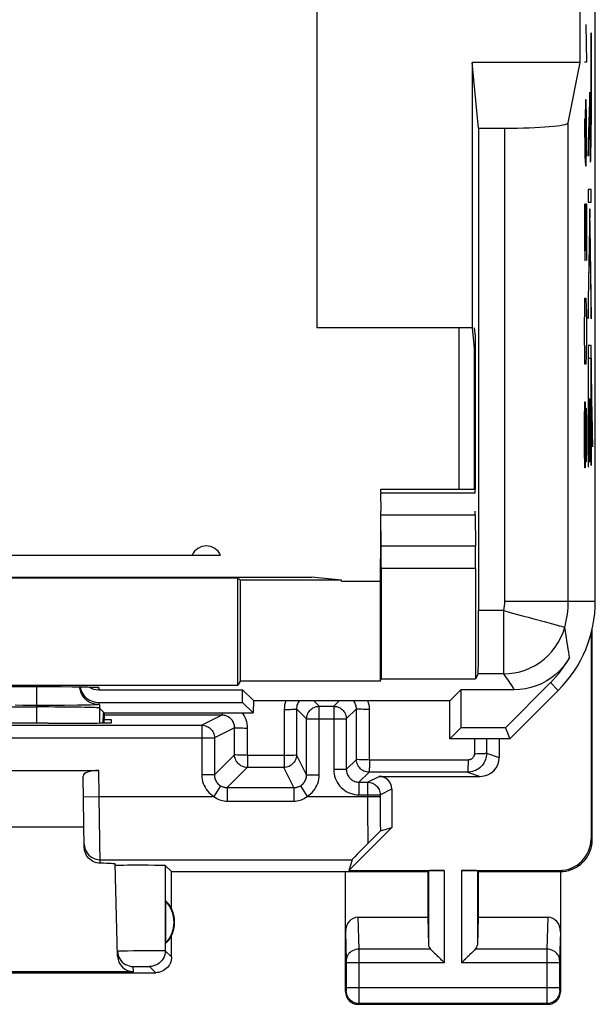
# Model space of a CAD drawing. Units: millimetres. Extents: x 118.4 to 163.2, y 81.6 to 130.6.
# Drawn here: x 154.1 to 163.2, y 81.6 to 97.2 of the extents above; entities that cross this region are included whole.
import ezdxf

# ---------------------------------------------------------------- set-up
doc = ezdxf.new("R2010")
doc.units = ezdxf.units.MM
doc.header["$LTSCALE"] = 16.335
doc.layers.get('0').update_dxf_attribs({"linetype": 'CONTINUOUS'})
for name, color, linetype in [('ASSI', 7, 'CONTINUOUS'), ('CURVE', 7, 'CONTINUOUS'), ('DRAFT', 7, 'CONTINUOUS'), ('RACCORDO', 7, 'CONTINUOUS')]:
    doc.layers.add(name, color=color, linetype=linetype)

msp = doc.modelspace()

# ---------------------------------------------------------------- linework, layer by layer
at = {"color": 7, "linetype": 'CONTINUOUS'}
for p, q in [((163.196, 88.012), (163.196, 124.256)), ((158.796, 103.134), (158.796, 92.334)), ((162.959, 96.534), (162.959, 100.534)), ((162.959, 96.534), (161.248, 96.534)), ((161.351, 95.493), (161.248, 96.534)), ((161.248, 96.534), (161.248, 92.334)), ((162.768, 95.579), (162.959, 96.534)), ((161.351, 95.493), (161.768, 95.493)), ((161.351, 95.493), (161.351, 87.862)), ((161.248, 92.334), (158.796, 92.334)), ((161.046, 89.784), (161.046, 92.334)), ((161.248, 92.334), (161.296, 91.848)), ((161.296, 91.848), (161.296, 89.784)), ((159.812, 88.88), (159.808, 89.375)), ((161.298, 89.375), (161.302, 88.88)), ((159.8, 88.727), (159.8, 88.329)), ((159.813, 88.527), (159.813, 86.783)), ((161.303, 88.527), (161.303, 86.783)), ((124.046, 88.378), (157.546, 88.378)), ((147.546, 88.391), (158.708, 88.391)), ((157.546, 88.378), (157.58, 88.344)), ((157.546, 86.68), (157.546, 88.378)), ((159.181, 88.344), (157.58, 88.344)), ((157.58, 88.344), (157.58, 86.748)), ((159.181, 88.344), (158.708, 88.391)), ((159.181, 88.326), (159.181, 88.344)), ((159.181, 88.326), (159.796, 88.326)), ((159.796, 88.326), (159.8, 88.329)), ((159.796, 88.326), (159.796, 86.748)), ((159.796, 86.748), (159.813, 86.783)), ((159.813, 86.783), (161.303, 86.783)), ((161.343, 86.862), (161.303, 86.783)), ((124.046, 86.68), (157.546, 86.68)), ((147.341, 86.659), (154.546, 86.659)), ((154.546, 86.659), (154.749, 86.659)), ((154.749, 86.659), (154.928, 86.657)), ((154.928, 86.657), (155.043, 86.656)), ((155.043, 86.656), (155.124, 86.655)), ((155.124, 86.655), (155.179, 86.654)), ((155.179, 86.654), (155.215, 86.653)), ((155.215, 86.653), (155.245, 86.652)), ((155.245, 86.652), (155.262, 86.651)), ((155.262, 86.651), (155.277, 86.651)), ((155.346, 86.609), (157.621, 86.609)), ((157.58, 86.748), (157.546, 86.68)), ((159.796, 86.748), (157.58, 86.748)), ((157.791, 86.439), (157.621, 86.609)), ((157.621, 86.409), (157.621, 86.609)), ((160.901, 86.439), (161.071, 86.609)), ((161.916, 86.609), (161.071, 86.609)), ((161.071, 86.609), (161.071, 86.009)), ((162.487, 86.722), (161.774, 86.009)), ((161.846, 85.834), (162.61, 86.598)), ((151.249, 86.337), (154.36, 86.337)), ((155.346, 86.409), (157.621, 86.409)), ((155.434, 86.246), (155.36, 86.32)), ((157.787, 86.243), (157.621, 86.409)), ((157.791, 86.439), (157.787, 86.243)), ((157.791, 86.439), (160.901, 86.439)), ((160.896, 85.834), (160.896, 86.439)), ((155.431, 86.085), (155.434, 86.151)), ((155.434, 86.246), (157.296, 86.246)), ((155.434, 86.246), (155.434, 86.151)), ((157.296, 86.243), (157.296, 86.246)), ((157.296, 86.243), (157.787, 86.243)), ((160.896, 85.834), (161.071, 86.009)), ((161.774, 86.009), (161.071, 86.009)), ((161.774, 86.009), (161.846, 85.834)), ((161.846, 85.834), (160.896, 85.834))]:
    msp.add_line(p, q, dxfattribs=at)
at = {"color": 253, "linetype": 'CONTINUOUS'}
for p, q in [((161.768, 88.012), (161.768, 95.493)), ((162.768, 88.012), (162.768, 95.579)), ((159.808, 89.375), (161.298, 89.375)), ((161.302, 88.88), (159.812, 88.88)), ((161.303, 88.527), (159.813, 88.527)), ((161.768, 88.012), (163.196, 88.012)), ((161.748, 87.862), (161.351, 87.862)), ((161.748, 86.862), (161.748, 87.862)), ((161.748, 86.862), (161.343, 86.862)), ((154.36, 86.659), (154.36, 86.081)), ((154.546, 86.659), (154.546, 86.659)), ((154.736, 86.659), (154.749, 86.659)), ((154.773, 86.659), (154.776, 86.659)), ((155.118, 86.655), (155.124, 86.655)), ((155.139, 86.655), (155.149, 86.654)), ((155.178, 86.654), (155.179, 86.654)), ((155.192, 86.653), (155.205, 86.653)), ((155.262, 86.651), (155.271, 86.651)), ((155.346, 86.645), (155.346, 86.609)), ((162.487, 86.722), (162.61, 86.598)), ((154.147, 86.363), (154.024, 86.365)), ((154.358, 86.362), (154.147, 86.363)), ((154.584, 86.362), (154.358, 86.362)), ((154.807, 86.362), (154.584, 86.362)), ((155.009, 86.364), (154.807, 86.362)), ((155.123, 86.366), (155.009, 86.364)), ((155.217, 86.368), (155.123, 86.366)), ((155.346, 86.409), (155.346, 86.375)), ((155.36, 86.375), (155.36, 86.084))]:
    msp.add_line(p, q, dxfattribs=at)
for points in [[(161.748, 87.862), (161.848, 87.833), (161.946, 87.806), (162.043, 87.781), (162.136, 87.756), (162.225, 87.731), (162.388, 87.688)], [(162.388, 87.688), (162.459, 87.668), (162.578, 87.636)], [(161.748, 86.862), (161.835, 86.866), (161.92, 86.877), (162.003, 86.895), (162.085, 86.921), (162.166, 86.954), (162.244, 86.993), (162.317, 87.04), (162.387, 87.093), (162.452, 87.152), (162.511, 87.216), (162.564, 87.284), (162.611, 87.358), (162.652, 87.435), (162.686, 87.516), (162.713, 87.599)], [(162.578, 87.636), (162.624, 87.622), (162.661, 87.613), (162.689, 87.606), (162.706, 87.602), (162.713, 87.599)], [(162.753, 87.351), (162.736, 87.467), (162.725, 87.531), (162.713, 87.599)], [(162.788, 87.119), (162.781, 87.16), (162.775, 87.204), (162.768, 87.251), (162.761, 87.299), (162.753, 87.351)], [(161.916, 86.609), (161.901, 86.634), (161.885, 86.66), (161.869, 86.687), (161.851, 86.714), (161.833, 86.742), (161.814, 86.771), (161.793, 86.8), (161.771, 86.831), (161.748, 86.862)], [(155.277, 86.651), (155.289, 86.65), (155.303, 86.65), (155.316, 86.649), (155.326, 86.648), (155.333, 86.648), (155.339, 86.647), (155.343, 86.646), (155.346, 86.646), (155.346, 86.645)], [(155.346, 86.645), (155.307, 86.648), (155.298, 86.65)], [(155.346, 86.375), (155.342, 86.374), (155.331, 86.373), (155.313, 86.371), (155.288, 86.37), (155.256, 86.369), (155.217, 86.368)]]:
    msp.add_lwpolyline(points, dxfattribs=at)
at = {"color": 7, "linetype": 'CONTINUOUS'}
for points in [[(162.787, 87.118), (162.74, 87.042), (162.687, 86.972), (162.629, 86.907), (162.564, 86.847), (162.494, 86.793), (162.421, 86.745), (162.343, 86.704), (162.261, 86.67), (162.178, 86.643), (162.092, 86.624), (162.005, 86.613), (161.916, 86.609)], [(155.346, 86.375), (155.307, 86.378), (155.268, 86.386), (155.231, 86.398), (155.196, 86.416), (155.163, 86.437), (155.134, 86.463), (155.108, 86.493), (155.086, 86.525), (155.069, 86.561), (155.056, 86.598), (155.049, 86.636), (155.047, 86.656)], [(155.277, 86.651), (155.288, 86.65), (155.293, 86.65), (155.297, 86.65), (155.3, 86.649)]]:
    msp.add_lwpolyline(points, dxfattribs=at)
at = {"color": 253, "linetype": 'CONTINUOUS'}
for radius in [0.572, 1.572]:
    msp.add_arc((161.196, 88.012), radius, 344.7376, 360, dxfattribs=at)
at = {"color": 7, "linetype": 'CONTINUOUS'}
for radius, end in [(2, 360), (1.825, 330.6555)]:
    msp.add_arc((161.196, 88.012), radius, 315, end, dxfattribs=at)
for centre, major_axis, ratio, start_param, end_param in [((161.768, 95.58), (1, 0), 0.087489, -1.570796, -0.017453), ((159.807, 89.234), (0, 0.2), 0.008727, -0.785398, 0), ((161.297, 89.234), (0, 0.2), 0.008727, -0.785398, 0), ((159.805, 88.727), (0, 0.5), 0.008727, 7.068583, 7.853982), ((159.809, 88.527), (0, 0.5), 0.008727, -1.570796, -0.785398), ((161.299, 88.527), (0, 0.5), 0.008727, -1.570796, -0.785398), ((161.343, 87.862), (0, 1), 0.008727, -3.124139, -1.570796), ((155.346, 86.709), (0, 0.3), 0.999848, -4.535933, -3.141593), ((155.346, 86.909), (0, 0.3), 0.999848, -3.695084, -3.141593), ((154.36, 86.32), (1, 0), 0.017455, 0.017453, 1.570796)]:
    msp.add_ellipse(centre, major_axis=major_axis, ratio=ratio, start_param=start_param, end_param=end_param, dxfattribs=at)
at = {"layer": 'ASSI', "color": 253, "linetype": 'CONTINUOUS'}
for p, q in [((161.279, 92.017), (161.281, 89.784)), ((158.278, 86.299), (158.278, 85.572)), ((158.632, 86.148), (158.472, 86.308)), ((158.472, 86.308), (158.472, 85.581)), ((158.832, 86.348), (158.741, 86.439)), ((158.832, 85.263), (158.832, 86.348)), ((159.06, 86.348), (159.151, 86.439)), ((159.06, 86.348), (159.06, 85.348)), ((159.26, 86.148), (159.419, 86.307)), ((159.419, 85.507), (159.419, 86.307)), ((159.625, 85.498), (159.626, 86.299)), ((157.294, 86.208), (155.434, 86.208)), ((157.294, 86.208), (156.975, 86.048)), ((157.295, 86.21), (157.294, 86.208)), ((158.632, 86.148), (159.26, 86.148)), ((156.975, 86.048), (156.975, 85.263)), ((157.494, 86.008), (157.175, 85.848)), ((157.493, 85.581), (157.494, 86.008)), ((157.699, 85.572), (157.699, 85.999)), ((146.917, 85.848), (157.175, 85.848)), ((157.175, 85.848), (157.175, 85.263)), ((161.284, 85.834), (161.284, 85.598)), ((161.477, 85.834), (161.478, 85.607)), ((157.175, 85.263), (157.493, 85.581)), ((158.278, 85.572), (157.699, 85.572)), ((158.632, 85.263), (158.472, 85.581)), ((159.419, 85.507), (159.26, 85.348)), ((161.478, 85.607), (161.678, 85.54)), ((157.375, 85.063), (157.693, 85.381)), ((158.272, 85.381), (157.693, 85.381)), ((158.432, 85.063), (158.272, 85.381)), ((161.184, 85.498), (159.625, 85.498)), ((155.353, 84.921), (155.346, 85.334)), ((157.175, 85.263), (156.975, 85.263)), ((158.632, 85.263), (158.832, 85.263)), ((159.26, 85.348), (159.06, 85.348)), ((159.619, 85.307), (159.46, 85.148)), ((159.595, 85.148), (159.779, 85.24)), ((161.178, 85.307), (159.619, 85.307)), ((161.178, 85.307), (161.378, 85.24)), ((157.271, 85.092), (157.167, 84.921)), ((157.375, 85.063), (158.432, 85.063)), ((157.375, 85.063), (157.375, 84.848)), ((158.432, 85.063), (158.432, 84.848)), ((158.535, 85.092), (158.639, 84.921)), ((159.46, 85.148), (159.46, 84.948)), ((159.595, 85.148), (159.595, 84.921)), ((159.795, 84.948), (159.979, 85.04)), ((155.103, 84.917), (155.353, 84.921)), ((155.353, 84.921), (157.167, 84.921)), ((155.367, 83.865), (155.353, 84.921)), ((158.639, 84.921), (159.795, 84.921)), ((159.46, 84.948), (159.795, 84.948)), ((159.595, 84.921), (159.596, 84.576)), ((159.795, 84.948), (159.795, 84.87)), ((157.375, 84.848), (158.432, 84.848)), ((159.795, 84.87), (159.796, 84.674)), ((159.596, 84.576), (159.598, 84.331)), ((159.796, 84.674), (159.797, 84.494)), ((159.797, 84.494), (159.799, 84.376)), ((159.598, 84.331), (159.6, 84.178)), ((163.129, 84.251), (163.146, 84.234)), ((155.366, 83.921), (159.351, 83.921)), ((156.398, 83.832), (156.398, 82.482)), ((160.559, 83.747), (160.559, 82.576)), ((160.809, 83.751), (160.809, 82.29)), ((161.083, 83.751), (161.083, 82.29)), ((161.333, 83.747), (161.333, 82.576)), ((162.629, 83.751), (162.646, 83.734)), ((159.444, 83.011), (159.46, 82.506)), ((162.448, 83.011), (162.432, 82.506)), ((159.246, 82.782), (159.26, 82.331)), ((162.646, 82.782), (162.632, 82.331)), ((155.701, 82.479), (155.745, 82.48)), ((155.745, 82.48), (155.799, 82.481)), ((155.799, 82.481), (155.894, 82.483)), ((155.894, 82.483), (156.034, 82.485)), ((156.034, 82.485), (156.14, 82.485)), ((156.14, 82.485), (156.235, 82.485)), ((156.235, 82.485), (156.29, 82.485)), ((156.398, 82.482), (156.496, 82.384)), ((160.593, 82.506), (159.46, 82.506)), ((159.46, 82.506), (159.46, 82.383)), ((162.432, 82.506), (161.299, 82.506)), ((162.432, 82.506), (162.432, 82.415)), ((162.432, 82.415), (162.432, 81.752)), ((159.26, 82.331), (159.26, 82.327)), ((159.26, 82.327), (159.26, 82.321)), ((159.26, 82.321), (159.26, 82.313)), ((159.26, 82.313), (159.26, 82.301)), ((159.26, 82.301), (159.26, 81.895)), ((160.809, 82.29), (159.26, 82.29)), ((159.46, 82.383), (159.46, 82.29)), ((159.46, 82.29), (159.46, 81.705)), ((162.632, 82.29), (161.083, 82.29)), ((162.632, 82.331), (162.632, 82.325)), ((162.632, 82.325), (162.632, 82.318)), ((162.632, 82.318), (162.632, 82.307)), ((162.632, 82.307), (162.632, 82.294)), ((162.632, 82.294), (162.632, 81.887)), ((155.894, 82.15), (155.892, 82.232)), ((155.912, 82.233), (155.927, 82.234)), ((155.927, 82.234), (155.945, 82.234)), ((155.945, 82.234), (155.977, 82.234)), ((155.977, 82.234), (156.012, 82.234)), ((156.012, 82.234), (156.049, 82.234)), ((156.049, 82.234), (156.082, 82.234)), ((156.082, 82.234), (156.102, 82.234)), ((156.148, 82.232), (156.246, 82.134)), ((159.259, 81.847), (159.246, 81.834)), ((162.632, 81.897), (159.26, 81.897)), ((159.26, 81.895), (159.26, 81.882)), ((159.26, 81.882), (159.26, 81.872)), ((159.26, 81.872), (159.26, 81.865)), ((159.26, 81.865), (159.26, 81.859)), ((162.632, 81.887), (162.632, 81.872)), ((162.632, 81.872), (162.632, 81.864)), ((162.632, 81.864), (162.632, 81.857)), ((162.633, 81.847), (162.646, 81.834)), ((159.459, 81.647), (159.446, 81.634)), ((159.46, 81.705), (159.459, 81.666)), ((162.433, 81.647), (159.459, 81.647)), ((162.432, 81.752), (162.432, 81.67)), ((162.432, 81.67), (162.433, 81.653)), ((162.433, 81.647), (162.446, 81.634))]:
    msp.add_line(p, q, dxfattribs=at)
at = {"layer": 'ASSI', "color": 7, "linetype": 'CONTINUOUS'}
for p, q in [((163.146, 84.234), (163.146, 87.573)), ((163.129, 87.498), (163.129, 84.251)), ((158.832, 86.348), (159.06, 86.348)), ((155.546, 86.134), (155.434, 86.134)), ((155.547, 86.089), (155.546, 86.134)), ((158.632, 85.263), (158.632, 86.148)), ((159.26, 86.148), (159.26, 85.348)), ((147.117, 86.048), (156.975, 86.048)), ((154.548, 86.081), (154.487, 86.081)), ((161.678, 85.834), (161.678, 85.54)), ((148.746, 85.334), (155.346, 85.334)), ((155.117, 84.114), (155.098, 85.243)), ((159.779, 85.24), (161.378, 85.24)), ((159.46, 85.148), (159.595, 85.148)), ((159.979, 85.04), (159.979, 84.429)), ((155.112, 84.434), (148.98, 84.434)), ((159.301, 83.751), (159.979, 84.429)), ((159.799, 84.376), (159.979, 84.429)), ((159.719, 84.298), (159.64, 84.219)), ((159.762, 84.341), (159.719, 84.298)), ((159.64, 84.219), (159.521, 84.098)), ((159.432, 84.007), (159.392, 83.965)), ((159.521, 84.098), (159.432, 84.007)), ((155.644, 82.394), (155.606, 83.854)), ((155.689, 83.836), (155.74, 83.837)), ((155.74, 83.837), (155.801, 83.838)), ((155.801, 83.838), (155.906, 83.839)), ((155.906, 83.839), (156.017, 83.839)), ((156.017, 83.839), (156.128, 83.838)), ((156.128, 83.838), (156.229, 83.837)), ((156.229, 83.837), (156.286, 83.837)), ((156.496, 83.734), (156.398, 83.832)), ((159.351, 83.921), (159.301, 83.751)), ((156.496, 83.734), (160.546, 83.734)), ((156.496, 83.152), (156.496, 83.734)), ((159.246, 81.834), (159.246, 83.734)), ((159.301, 83.751), (160.809, 83.751)), ((160.546, 83.734), (160.559, 83.747)), ((160.546, 83.734), (160.546, 83.011)), ((161.083, 83.751), (162.629, 83.751)), ((161.346, 83.734), (161.333, 83.747)), ((161.346, 83.734), (162.646, 83.734)), ((161.346, 83.734), (161.346, 83.011)), ((162.646, 83.734), (162.646, 81.834)), ((156.4, 83.273), (156.4, 82.595)), ((159.444, 83.011), (160.546, 83.011)), ((160.546, 83.011), (160.559, 82.576)), ((161.346, 83.011), (161.333, 82.576)), ((161.346, 83.011), (162.448, 83.011)), ((156.496, 82.384), (156.496, 82.716)), ((160.673, 82.426), (160.789, 82.31)), ((160.691, 82.408), (160.71, 82.389)), ((161.219, 82.426), (161.103, 82.31)), ((161.201, 82.408), (161.182, 82.389)), ((160.749, 82.349), (160.769, 82.33)), ((160.789, 82.31), (160.809, 82.29)), ((161.103, 82.31), (161.083, 82.29)), ((161.143, 82.349), (161.123, 82.33)), ((153.096, 82.134), (156.246, 82.134)), ((155.894, 82.15), (153.112, 82.15)), ((159.446, 81.634), (162.446, 81.634))]:
    msp.add_line(p, q, dxfattribs=at)
at = {"layer": 'ASSI', "color": 253, "linetype": 'CONTINUOUS'}
for points in [[(158.303, 86.439), (158.302, 86.436), (158.292, 86.403), (158.284, 86.369), (158.28, 86.335), (158.278, 86.299)], [(158.278, 86.299), (158.303, 86.299), (158.328, 86.299), (158.352, 86.3), (158.375, 86.3), (158.396, 86.301), (158.415, 86.302), (158.432, 86.303), (158.446, 86.304), (158.457, 86.305), (158.465, 86.306), (158.47, 86.307), (158.472, 86.308)], [(158.521, 86.439), (158.519, 86.437), (158.508, 86.423), (158.499, 86.408), (158.491, 86.393), (158.484, 86.377), (158.479, 86.36), (158.475, 86.343), (158.473, 86.325), (158.472, 86.308)], [(158.632, 86.148), (158.633, 86.169), (158.636, 86.19), (158.641, 86.21), (158.649, 86.23), (158.658, 86.248), (158.67, 86.266), (158.683, 86.282), (158.698, 86.297), (158.714, 86.31), (158.732, 86.322), (158.75, 86.331), (158.77, 86.339), (158.79, 86.344), (158.811, 86.347), (158.832, 86.348)], [(159.06, 86.348), (159.081, 86.347), (159.102, 86.344), (159.122, 86.339), (159.142, 86.331), (159.16, 86.322), (159.178, 86.31), (159.194, 86.297), (159.209, 86.282), (159.222, 86.266), (159.234, 86.248), (159.243, 86.23), (159.251, 86.21), (159.256, 86.19), (159.259, 86.169), (159.26, 86.148)], [(159.419, 86.307), (159.419, 86.325), (159.416, 86.342), (159.413, 86.359), (159.407, 86.376), (159.401, 86.392), (159.393, 86.408), (159.383, 86.422), (159.373, 86.436), (159.37, 86.439)], [(159.626, 86.299), (159.599, 86.299), (159.573, 86.299), (159.548, 86.3), (159.524, 86.3), (159.501, 86.301), (159.481, 86.301), (159.463, 86.302), (159.448, 86.303), (159.436, 86.304), (159.427, 86.305), (159.421, 86.306), (159.419, 86.307)], [(159.626, 86.299), (159.624, 86.334), (159.619, 86.369), (159.612, 86.403), (159.601, 86.436), (159.6, 86.439)], [(157.494, 86.008), (157.493, 86.025), (157.491, 86.043), (157.487, 86.06), (157.482, 86.077), (157.475, 86.093), (157.467, 86.108), (157.458, 86.123), (157.447, 86.137), (157.435, 86.15), (157.422, 86.161), (157.409, 86.172), (157.394, 86.181), (157.379, 86.189), (157.362, 86.196), (157.346, 86.201), (157.329, 86.205), (157.312, 86.207), (157.294, 86.208)], [(157.297, 86.243), (157.297, 86.234), (157.296, 86.223), (157.296, 86.215), (157.295, 86.21)], [(157.699, 85.999), (157.698, 86.034), (157.693, 86.069), (157.686, 86.103), (157.675, 86.136), (157.662, 86.169), (157.646, 86.2), (157.627, 86.229), (157.616, 86.243)], [(156.975, 86.048), (156.996, 86.047), (157.016, 86.044), (157.037, 86.039), (157.056, 86.031), (157.075, 86.022), (157.092, 86.01), (157.109, 85.997), (157.123, 85.982), (157.137, 85.966), (157.148, 85.948), (157.158, 85.93), (157.165, 85.91), (157.17, 85.89), (157.174, 85.869), (157.175, 85.848)], [(157.699, 85.999), (157.673, 85.999), (157.647, 85.999), (157.622, 86), (157.598, 86), (157.576, 86.001), (157.555, 86.002), (157.538, 86.002), (157.523, 86.003), (157.51, 86.004), (157.502, 86.006), (157.496, 86.007), (157.494, 86.008)], [(157.693, 85.381), (157.672, 85.382), (157.652, 85.386), (157.632, 85.391), (157.612, 85.399), (157.593, 85.408), (157.576, 85.42), (157.56, 85.433), (157.545, 85.448), (157.532, 85.464), (157.52, 85.481), (157.511, 85.5), (157.503, 85.52), (157.498, 85.54), (157.494, 85.56), (157.493, 85.581)], [(157.51, 85.578), (157.501, 85.578), (157.496, 85.58), (157.493, 85.581)], [(157.699, 85.572), (157.673, 85.573), (157.647, 85.573), (157.621, 85.573), (157.597, 85.573), (157.575, 85.574), (157.555, 85.575), (157.537, 85.576), (157.51, 85.578)], [(157.699, 85.572), (157.699, 85.547), (157.699, 85.523), (157.698, 85.499), (157.698, 85.477), (157.698, 85.457), (157.697, 85.438), (157.696, 85.421), (157.696, 85.408), (157.695, 85.397), (157.694, 85.389), (157.694, 85.383), (157.693, 85.381)], [(158.472, 85.581), (158.471, 85.56), (158.468, 85.54), (158.463, 85.519), (158.455, 85.5), (158.446, 85.481), (158.434, 85.464), (158.421, 85.447), (158.406, 85.432), (158.39, 85.419), (158.372, 85.408), (158.354, 85.398), (158.334, 85.391), (158.314, 85.385), (158.293, 85.382), (158.272, 85.381)], [(158.278, 85.572), (158.277, 85.547), (158.277, 85.523), (158.278, 85.499), (158.277, 85.477), (158.277, 85.456), (158.276, 85.438), (158.276, 85.421), (158.275, 85.407), (158.275, 85.396), (158.274, 85.388), (158.274, 85.383), (158.272, 85.381)], [(158.278, 85.572), (158.303, 85.573), (158.328, 85.573), (158.352, 85.573), (158.375, 85.573), (158.396, 85.574), (158.415, 85.575), (158.432, 85.575), (158.457, 85.578)], [(158.457, 85.578), (158.465, 85.578), (158.471, 85.579), (158.472, 85.581)], [(159.619, 85.307), (159.598, 85.308), (159.578, 85.312), (159.557, 85.317), (159.538, 85.324), (159.519, 85.334), (159.502, 85.345), (159.485, 85.359), (159.471, 85.373), (159.457, 85.39), (159.446, 85.407), (159.436, 85.426), (159.429, 85.445), (159.424, 85.466), (159.42, 85.486), (159.419, 85.507)], [(159.435, 85.504), (159.427, 85.504), (159.421, 85.505), (159.419, 85.507)], [(161.284, 85.598), (161.284, 85.589), (161.283, 85.581), (161.281, 85.572), (161.278, 85.564), (161.275, 85.556), (161.271, 85.548), (161.266, 85.541), (161.261, 85.534), (161.255, 85.527), (161.249, 85.522), (161.242, 85.516), (161.234, 85.512), (161.227, 85.507), (161.218, 85.504), (161.21, 85.502), (161.202, 85.5), (161.193, 85.499), (161.184, 85.498)], [(161.284, 85.598), (161.309, 85.598), (161.334, 85.599), (161.358, 85.599), (161.38, 85.599), (161.401, 85.6), (161.42, 85.601), (161.436, 85.602), (161.45, 85.603), (161.462, 85.604), (161.47, 85.605), (161.475, 85.606), (161.478, 85.607)], [(159.625, 85.498), (159.599, 85.499), (159.573, 85.499), (159.547, 85.499), (159.523, 85.499), (159.501, 85.5), (159.48, 85.501), (159.463, 85.501), (159.435, 85.504)], [(159.625, 85.498), (159.626, 85.473), (159.625, 85.449), (159.625, 85.425), (159.624, 85.402), (159.624, 85.382), (159.623, 85.363), (159.622, 85.347), (159.622, 85.333), (159.621, 85.322), (159.62, 85.314), (159.619, 85.309), (159.619, 85.307)], [(161.184, 85.498), (161.184, 85.448), (161.184, 85.425), (161.183, 85.402), (161.183, 85.382), (161.182, 85.363), (161.182, 85.346), (161.181, 85.333), (161.18, 85.322), (161.179, 85.314), (161.179, 85.309), (161.178, 85.307)], [(156.975, 85.263), (156.976, 85.228), (156.981, 85.194), (156.988, 85.161), (156.998, 85.129), (157.011, 85.097), (157.026, 85.067), (157.044, 85.038), (157.065, 85.01), (157.088, 84.985), (157.112, 84.961), (157.139, 84.94), (157.167, 84.921)], [(157.175, 85.263), (157.176, 85.246), (157.178, 85.229), (157.181, 85.212), (157.186, 85.196), (157.193, 85.18), (157.201, 85.165), (157.21, 85.15), (157.22, 85.136), (157.231, 85.124), (157.244, 85.112), (157.257, 85.101), (157.271, 85.092)], [(158.535, 85.092), (158.549, 85.101), (158.563, 85.112), (158.575, 85.124), (158.587, 85.136), (158.597, 85.15), (158.606, 85.165), (158.614, 85.18), (158.62, 85.196), (158.625, 85.212), (158.629, 85.229), (158.631, 85.246), (158.632, 85.263)], [(158.639, 84.921), (158.668, 84.94), (158.694, 84.961), (158.719, 84.985), (158.742, 85.01), (158.762, 85.038), (158.78, 85.067), (158.795, 85.097), (158.808, 85.129), (158.818, 85.161), (158.826, 85.194), (158.83, 85.228), (158.832, 85.263)], [(159.06, 85.348), (159.062, 85.313), (159.067, 85.279), (159.074, 85.245), (159.085, 85.212), (159.098, 85.179), (159.114, 85.149), (159.133, 85.119), (159.154, 85.091), (159.177, 85.066), (159.203, 85.042), (159.231, 85.021), (159.26, 85.002), (159.291, 84.986), (159.323, 84.973), (159.357, 84.962), (159.39, 84.955), (159.425, 84.95), (159.46, 84.948)], [(159.26, 85.348), (159.261, 85.331), (159.263, 85.314), (159.267, 85.297), (159.273, 85.28), (159.279, 85.264), (159.287, 85.248), (159.297, 85.234), (159.307, 85.22), (159.319, 85.207), (159.332, 85.195), (159.346, 85.185), (159.36, 85.175), (159.376, 85.167), (159.392, 85.161), (159.408, 85.155), (159.426, 85.152), (159.443, 85.149), (159.46, 85.148)], [(157.271, 85.092), (157.282, 85.086), (157.293, 85.08), (157.304, 85.076), (157.316, 85.072), (157.328, 85.069), (157.339, 85.066), (157.351, 85.064), (157.363, 85.063), (157.375, 85.063)], [(158.432, 85.063), (158.443, 85.063), (158.455, 85.064), (158.467, 85.066), (158.479, 85.068), (158.49, 85.072), (158.502, 85.076), (158.513, 85.08), (158.524, 85.086), (158.535, 85.092)], [(159.595, 85.148), (159.616, 85.147), (159.637, 85.144), (159.657, 85.139), (159.677, 85.131), (159.695, 85.122), (159.713, 85.11), (159.729, 85.097), (159.744, 85.082), (159.757, 85.066), (159.768, 85.048), (159.778, 85.03), (159.785, 85.01), (159.791, 84.99), (159.794, 84.969), (159.795, 84.948)], [(157.167, 84.921), (157.189, 84.906), (157.212, 84.892), (157.234, 84.88), (157.257, 84.871), (157.28, 84.863), (157.304, 84.856), (157.327, 84.852), (157.351, 84.849), (157.375, 84.848)], [(158.432, 84.848), (158.455, 84.849), (158.479, 84.852), (158.502, 84.856), (158.525, 84.862), (158.549, 84.87), (158.572, 84.88), (158.594, 84.892), (158.617, 84.905), (158.639, 84.921)], [(155.116, 84.167), (155.119, 84.134), (155.126, 84.103), (155.137, 84.072)], [(155.137, 84.072), (155.151, 84.044), (155.17, 84.017), (155.191, 83.993), (155.216, 83.972), (155.243, 83.954), (155.272, 83.94), (155.302, 83.929), (155.334, 83.923), (155.366, 83.921)], [(155.642, 82.476), (155.643, 82.476), (155.649, 82.477), (155.657, 82.477), (155.669, 82.478), (155.683, 82.478), (155.701, 82.479)], [(156.398, 82.482), (156.396, 82.45), (156.389, 82.418), (156.379, 82.387), (156.364, 82.357), (156.346, 82.33), (156.324, 82.305), (156.3, 82.284), (156.273, 82.266), (156.243, 82.251), (156.212, 82.241), (156.18, 82.234), (156.148, 82.232)], [(156.29, 82.485), (156.335, 82.485), (156.353, 82.484), (156.369, 82.484), (156.381, 82.484), (156.39, 82.483), (156.395, 82.483), (156.398, 82.482)], [(159.46, 82.506), (159.434, 82.504), (159.408, 82.5), (159.383, 82.493), (159.36, 82.482), (159.338, 82.47), (159.319, 82.455), (159.302, 82.438), (159.287, 82.419), (159.275, 82.399), (159.267, 82.378), (159.261, 82.355), (159.26, 82.333)], [(162.632, 82.333), (162.63, 82.355), (162.625, 82.378), (162.617, 82.399), (162.605, 82.419), (162.59, 82.438), (162.573, 82.455), (162.554, 82.47), (162.532, 82.482), (162.509, 82.493), (162.484, 82.5), (162.458, 82.504), (162.432, 82.506)], [(155.892, 82.232), (155.892, 82.232), (155.894, 82.233), (155.897, 82.233), (155.901, 82.233), (155.906, 82.233), (155.912, 82.233)], [(156.102, 82.234), (156.119, 82.234), (156.127, 82.233), (156.133, 82.233), (156.138, 82.233), (156.142, 82.233), (156.145, 82.233), (156.147, 82.232), (156.148, 82.232)], [(159.26, 81.859), (159.26, 81.855), (159.26, 81.853), (159.26, 81.852), (159.259, 81.851), (159.259, 81.85), (159.259, 81.849), (159.259, 81.848), (159.259, 81.848), (159.259, 81.847), (159.259, 81.847)], [(159.459, 81.647), (159.433, 81.649), (159.407, 81.654), (159.383, 81.662), (159.359, 81.674), (159.337, 81.689), (159.318, 81.706), (159.3, 81.725), (159.286, 81.747), (159.274, 81.771), (159.266, 81.795), (159.261, 81.821), (159.259, 81.847)], [(162.633, 81.847), (162.631, 81.821), (162.626, 81.795), (162.618, 81.771), (162.606, 81.747), (162.591, 81.725), (162.574, 81.706), (162.555, 81.689), (162.533, 81.674), (162.509, 81.662), (162.485, 81.654), (162.459, 81.649), (162.433, 81.647)], [(162.632, 81.857), (162.632, 81.854), (162.632, 81.852), (162.633, 81.85), (162.633, 81.848), (162.633, 81.848), (162.633, 81.847)], [(159.459, 81.666), (159.459, 81.656), (159.459, 81.652), (159.459, 81.65), (159.459, 81.648), (159.459, 81.647)], [(162.433, 81.653), (162.433, 81.649), (162.433, 81.647)]]:
    msp.add_lwpolyline(points, dxfattribs=at)
at = {"layer": 'ASSI', "color": 7, "linetype": 'CONTINUOUS'}
for points in [[(161.478, 85.607), (161.476, 85.581), (161.473, 85.555), (161.467, 85.529), (161.46, 85.504), (161.45, 85.48), (161.437, 85.457), (161.423, 85.435), (161.407, 85.414), (161.39, 85.395), (161.371, 85.377), (161.35, 85.361), (161.328, 85.347), (161.304, 85.335), (161.28, 85.325), (161.255, 85.317), (161.23, 85.311), (161.204, 85.308), (161.178, 85.307)], [(159.799, 84.376), (159.798, 84.376), (159.796, 84.374), (159.793, 84.371), (159.789, 84.367), (159.784, 84.362), (159.778, 84.356), (159.762, 84.341)], [(155.367, 83.865), (155.342, 83.867), (155.317, 83.871), (155.293, 83.878), (155.269, 83.887), (155.246, 83.899), (155.224, 83.913), (155.203, 83.929), (155.185, 83.947), (155.168, 83.967), (155.153, 83.989), (155.141, 84.013), (155.131, 84.038), (155.123, 84.063), (155.119, 84.088), (155.117, 84.114)], [(162.646, 83.734), (162.689, 83.736), (162.732, 83.741), (162.775, 83.751), (162.817, 83.764), (162.858, 83.781), (162.897, 83.801), (162.933, 83.825), (162.968, 83.851), (163, 83.88), (163.029, 83.912), (163.055, 83.947), (163.079, 83.983), (163.099, 84.022), (163.116, 84.063), (163.129, 84.105), (163.139, 84.148), (163.144, 84.191), (163.146, 84.234)], [(159.392, 83.965), (159.377, 83.95), (159.366, 83.938), (159.357, 83.929), (159.352, 83.923), (159.351, 83.921)], [(155.606, 83.832), (155.608, 83.832), (155.613, 83.833), (155.622, 83.834), (155.634, 83.834), (155.649, 83.835)], [(155.649, 83.835), (155.668, 83.836), (155.689, 83.836)], [(156.286, 83.837), (156.333, 83.836), (156.352, 83.835), (156.368, 83.834), (156.381, 83.834), (156.39, 83.833), (156.396, 83.833), (156.398, 83.832)], [(155.642, 82.476), (155.645, 82.444), (155.652, 82.412), (155.663, 82.382), (155.677, 82.353)], [(160.593, 82.506), (160.607, 82.493), (160.622, 82.477), (160.638, 82.461), (160.655, 82.444), (160.673, 82.426)], [(161.299, 82.506), (161.286, 82.492), (161.271, 82.477), (161.254, 82.461), (161.237, 82.444), (161.219, 82.426)], [(155.677, 82.353), (155.696, 82.327), (155.717, 82.303), (155.742, 82.282), (155.769, 82.265), (155.798, 82.251), (155.828, 82.24), (155.86, 82.234), (155.892, 82.232)], [(156.496, 82.384), (156.495, 82.358), (156.491, 82.332), (156.484, 82.307), (156.474, 82.282), (156.462, 82.259), (156.448, 82.237), (156.432, 82.217), (156.413, 82.198), (156.393, 82.182), (156.371, 82.168), (156.348, 82.156), (156.323, 82.146), (156.298, 82.139), (156.272, 82.135), (156.246, 82.134)], [(159.246, 81.834), (159.247, 81.813), (159.25, 81.793), (159.256, 81.772), (159.263, 81.753), (159.273, 81.734), (159.284, 81.716), (159.297, 81.7), (159.312, 81.685), (159.328, 81.672), (159.346, 81.661), (159.365, 81.651), (159.384, 81.644), (159.405, 81.638), (159.425, 81.635), (159.446, 81.634)], [(162.446, 81.634), (162.467, 81.635), (162.487, 81.638), (162.508, 81.644), (162.527, 81.651), (162.546, 81.661), (162.564, 81.672), (162.58, 81.685), (162.595, 81.7), (162.608, 81.716), (162.619, 81.734), (162.629, 81.753), (162.636, 81.772), (162.642, 81.793), (162.645, 81.813), (162.646, 81.834)]]:
    msp.add_lwpolyline(points, dxfattribs=at)
for radius, start, end in [(0.49, 316.2077, 43.7923), (0.5, 334.1581, 25.8419)]:
    msp.add_arc((156.046, 82.934), radius, start, end, dxfattribs=at)
for centre, major_axis, ratio, start_param, end_param in [((152.046, 85.952), (14.995, 0), 0.008727, 1.40727, 1.734322), ((154.547, 86.089), (1, 0), 0.008729, -1.569882, 0.000229), ((161.378, 85.54), (0.285, -0.095), 0.999619, -1.248992, 0.321575), ((155.348, 85.243), (0.25, -0.001), 0.363898, 1.578118, 3.148914), ((159.778, 85.04), (0.179, 0.089), 0.99981, -0.463541, 1.107103), ((162.628, 84.252), (-0.354, 0.354), 0.999695, 2.356347, 3.926839), ((154.605, 83.854), (1, 0), 0.017447, 0.000457, 0.704884), ((160.809, 83.747), (0.25, 0), 0.017455, 1.570796, 3.124139), ((161.083, 83.747), (0.25, 0), 0.017455, 0.017453, 1.570796), ((156.092, 82.934), (0.46, 0), 0.994988, 0.496777, 0.836265), ((159.446, 82.78), (-0.007, 0.231), 0.865926, -0.026174, 1.535896), ((162.446, 82.78), (0.007, 0.231), 0.865926, -1.535896, 0.026174), ((156.092, 82.934), (0.46, 0), 0.994988, -0.836265, -0.496777), ((160.809, 82.578), (0.25, 0), 0.57735, -3.124139, -2.617994), ((161.083, 82.578), (0.25, 0), 0.57735, -0.523599, -0.017453), ((155.894, 82.401), (-0.004, 0.25), 0.99939, -4.702569, -3.157948)]:
    msp.add_ellipse(centre, major_axis=major_axis, ratio=ratio, start_param=start_param, end_param=end_param, dxfattribs=at)
at = {"layer": 'CURVE', "color": 253, "linetype": 'CONTINUOUS'}
for p, q in [((163.047, 97.134), (163.056, 96.537)), ((163.13, 97.002), (163.129, 95.627)), ((163.133, 97.002), (163.13, 97.002)), ((163.133, 95.574), (163.133, 97.002)), ((163.056, 96.537), (163.023, 96.537)), ((163.109, 96.062), (163.083, 95.276)), ((163.109, 95.809), (163.109, 96.062)), ((163.042, 95.94), (163.037, 95.641)), ((163.052, 95.94), (163.042, 95.94)), ((163.056, 95.641), (163.052, 95.94)), ((163.11, 95.588), (163.109, 95.809)), ((163.023, 95.641), (163.033, 95.044)), ((163.037, 95.641), (163.037, 94.994)), ((163.056, 95.193), (163.056, 95.641)), ((163.083, 95.048), (163.105, 95.734)), ((163.111, 95.446), (163.11, 95.588)), ((163.129, 95.627), (163.128, 95.465)), ((163.131, 95.361), (163.133, 95.574)), ((163.107, 95.459), (163.108, 95.288)), ((163.112, 95.348), (163.111, 95.446)), ((163.113, 95.284), (163.112, 95.348)), ((163.127, 95.364), (163.126, 95.3)), ((163.128, 95.465), (163.127, 95.364)), ((163.13, 95.23), (163.131, 95.361)), ((163.052, 94.895), (163.056, 95.193)), ((163.083, 95.276), (163.083, 95.048)), ((163.108, 95.288), (163.11, 95.191)), ((163.11, 95.191), (163.111, 95.126)), ((163.114, 95.243), (163.113, 95.284)), ((163.115, 95.22), (163.114, 95.243)), ((163.116, 95.2), (163.115, 95.22)), ((163.126, 95.3), (163.125, 95.258)), ((163.125, 95.258), (163.125, 95.234)), ((163.128, 95.145), (163.13, 95.23)), ((163.033, 95.044), (163.042, 94.895)), ((163.111, 95.126), (163.112, 95.071)), ((163.112, 95.071), (163.113, 95.04)), ((163.113, 95.04), (163.114, 95.014)), ((163.125, 95.031), (163.126, 95.058)), ((163.126, 95.058), (163.127, 95.09)), ((163.127, 95.09), (163.128, 95.145)), ((163.042, 94.895), (163.052, 94.895)), ((163.133, 94.523), (163.083, 94.523)), ((163.083, 94.523), (163.083, 94.322)), ((163.133, 94.322), (163.133, 94.523)), ((163.023, 94.298), (163.023, 93.7)), ((163.042, 94.298), (163.056, 94.298)), ((163.042, 93.7), (163.042, 94.298)), ((163.056, 94.298), (163.056, 93.402)), ((163.083, 94.322), (163.133, 94.322)), ((163.108, 94.217), (163.083, 92.765)), ((163.133, 92.761), (163.108, 94.217)), ((163.083, 92.48), (163.108, 93.932)), ((163.108, 93.932), (163.133, 92.476)), ((163.023, 93.7), (163.028, 93.402)), ((163.037, 93.402), (163.042, 93.7)), ((163.028, 93.402), (163.037, 93.402)), ((163.028, 92.655), (163.033, 92.805)), ((163.033, 92.805), (163.047, 92.805)), ((163.047, 92.805), (163.052, 92.655)), ((163.083, 92.765), (163.083, 92.48)), ((163.133, 92.476), (163.133, 92.761)), ((163.023, 92.357), (163.028, 92.655)), ((163.052, 92.655), (163.056, 92.357)), ((163.023, 92.208), (163.023, 92.357)), ((163.028, 91.909), (163.023, 92.208)), ((163.056, 92.208), (163.052, 91.909)), ((163.056, 92.357), (163.056, 92.208)), ((163.133, 92.055), (163.083, 92.055)), ((163.083, 92.055), (163.083, 90.134)), ((163.133, 90.159), (163.133, 92.055)), ((163.033, 91.76), (163.028, 91.909)), ((163.052, 91.909), (163.047, 91.76)), ((163.047, 91.76), (163.033, 91.76)), ((163.086, 91.853), (163.13, 91.853)), ((163.086, 90.134), (163.086, 91.853)), ((163.13, 91.853), (163.13, 90.159)), ((163.15, 90.736), (163.138, 91.436)), ((163.138, 91.436), (163.138, 91.151)), ((163.023, 90.864), (163.028, 91.163)), ((163.028, 91.163), (163.037, 91.163)), ((163.037, 91.163), (163.042, 90.864)), ((163.109, 91.214), (163.106, 91.214)), ((163.106, 91.214), (163.106, 90.214)), ((163.109, 90.214), (163.109, 91.214)), ((163.138, 91.151), (163.15, 90.451)), ((163.042, 90.864), (163.045, 91.063)), ((163.045, 91.063), (163.052, 91.063)), ((163.052, 91.063), (163.056, 90.864)), ((163.023, 90.416), (163.023, 90.864)), ((163.042, 90.864), (163.042, 90.416)), ((163.056, 90.864), (163.056, 90.416)), ((163.15, 90.451), (163.15, 90.736)), ((163.028, 90.118), (163.023, 90.416)), ((163.042, 90.416), (163.037, 90.118)), ((163.045, 90.217), (163.042, 90.416)), ((163.056, 90.416), (163.052, 90.217)), ((163.052, 90.217), (163.045, 90.217)), ((163.106, 90.214), (163.109, 90.214)), ((163.037, 90.118), (163.028, 90.118)), ((163.083, 90.134), (163.086, 90.134)), ((163.13, 90.159), (163.133, 90.159))]:
    msp.add_line(p, q, dxfattribs=at)
for points in [[(163.105, 95.734), (163.106, 95.699), (163.107, 95.459)], [(163.125, 95.234), (163.124, 95.213), (163.124, 95.204), (163.123, 95.194), (163.123, 95.186), (163.122, 95.179), (163.122, 95.173), (163.122, 95.168), (163.121, 95.164), (163.121, 95.16), (163.12, 95.158), (163.12, 95.157), (163.119, 95.157), (163.119, 95.158), (163.119, 95.16), (163.118, 95.163), (163.118, 95.166), (163.117, 95.171), (163.117, 95.177), (163.117, 95.184), (163.116, 95.191), (163.116, 95.2)], [(163.114, 95.014), (163.115, 95.002), (163.116, 94.992), (163.116, 94.983), (163.117, 94.975), (163.117, 94.968), (163.118, 94.963), (163.118, 94.959), (163.119, 94.957), (163.119, 94.955), (163.12, 94.955), (163.12, 94.957), (163.121, 94.959), (163.121, 94.963), (163.122, 94.967), (163.122, 94.973), (163.123, 94.98), (163.123, 94.988), (163.124, 94.997), (163.124, 95.007), (163.125, 95.031)]]:
    msp.add_lwpolyline(points, dxfattribs=at)
at = {"layer": 'DRAFT', "color": 7, "linetype": 'CONTINUOUS'}
for p, q in [((163.196, 88.362), (163.196, 124.606)), ((158.796, 103.134), (158.796, 92.684)), ((161.282, 92.337), (161.296, 92.198)), ((161.296, 92.198), (161.296, 89.784)), ((159.796, 88.676), (159.8, 88.679)), ((159.796, 88.676), (159.796, 88.326)), ((160.896, 86.184), (160.896, 86.439)), ((155.416, 86.085), (155.423, 86.247))]:
    msp.add_line(p, q, dxfattribs=at)
at = {"layer": 'RACCORDO', "color": 253, "linetype": 'CONTINUOUS'}
for p, q in [((161.279, 92.017), (161.281, 89.784)), ((159.808, 89.725), (161.298, 89.725)), ((158.278, 86.299), (158.278, 85.572)), ((158.632, 86.148), (158.472, 86.308)), ((158.472, 86.308), (158.472, 85.581)), ((158.832, 86.348), (158.741, 86.439)), ((158.832, 85.263), (158.832, 86.348)), ((159.06, 86.348), (159.151, 86.439)), ((159.06, 86.348), (159.06, 85.348)), ((159.26, 86.148), (159.419, 86.307)), ((159.419, 85.507), (159.419, 86.307)), ((159.625, 85.498), (159.626, 86.299)), ((157.294, 86.208), (155.434, 86.208)), ((157.294, 86.208), (156.975, 86.048)), ((157.295, 86.21), (157.294, 86.208)), ((158.632, 86.148), (159.26, 86.148)), ((156.975, 86.048), (156.975, 85.263)), ((157.494, 86.008), (157.175, 85.848)), ((157.493, 85.581), (157.494, 86.008)), ((157.699, 85.572), (157.699, 85.999)), ((146.917, 85.848), (157.175, 85.848)), ((157.175, 85.848), (157.175, 85.263)), ((161.284, 85.834), (161.284, 85.598)), ((161.477, 85.834), (161.478, 85.607)), ((157.175, 85.263), (157.493, 85.581)), ((158.278, 85.572), (157.699, 85.572)), ((158.632, 85.263), (158.472, 85.581)), ((159.419, 85.507), (159.26, 85.348)), ((161.478, 85.607), (161.678, 85.54)), ((157.375, 85.063), (157.693, 85.381)), ((158.272, 85.381), (157.693, 85.381)), ((158.432, 85.063), (158.272, 85.381)), ((161.184, 85.498), (159.625, 85.498)), ((157.175, 85.263), (156.975, 85.263)), ((158.632, 85.263), (158.832, 85.263)), ((159.26, 85.348), (159.06, 85.348)), ((159.619, 85.307), (159.46, 85.148)), ((159.595, 85.148), (159.779, 85.24)), ((161.178, 85.307), (159.619, 85.307)), ((161.178, 85.307), (161.378, 85.24)), ((157.271, 85.092), (157.167, 84.921)), ((157.375, 85.063), (158.432, 85.063)), ((157.375, 85.063), (157.375, 84.848)), ((158.432, 85.063), (158.432, 84.848)), ((158.535, 85.092), (158.639, 84.921)), ((159.46, 85.148), (159.46, 84.948)), ((159.595, 85.148), (159.595, 84.921)), ((159.795, 84.948), (159.979, 85.04)), ((155.353, 84.921), (157.167, 84.921)), ((158.639, 84.921), (159.795, 84.921)), ((159.46, 84.948), (159.795, 84.948)), ((159.595, 84.921), (159.596, 84.576)), ((159.795, 84.948), (159.795, 84.87)), ((157.375, 84.848), (158.432, 84.848)), ((159.795, 84.87), (159.796, 84.674)), ((159.596, 84.576), (159.598, 84.331)), ((159.796, 84.674), (159.797, 84.494)), ((159.797, 84.494), (159.799, 84.376)), ((159.598, 84.331), (159.6, 84.178))]:
    msp.add_line(p, q, dxfattribs=at)
at = {"layer": 'RACCORDO', "color": 7, "linetype": 'CONTINUOUS'}
for p, q in [((159.807, 89.784), (161.297, 89.784)), ((159.81, 89.434), (159.808, 89.725)), ((159.8, 89.077), (159.8, 88.679)), ((147.546, 88.741), (157.272, 88.741)), ((158.832, 86.348), (159.06, 86.348)), ((158.632, 85.263), (158.632, 86.148)), ((159.26, 86.148), (159.26, 85.348)), ((147.117, 86.048), (156.975, 86.048)), ((161.678, 85.834), (161.678, 85.54)), ((159.779, 85.24), (161.378, 85.24)), ((159.46, 85.148), (159.595, 85.148)), ((159.979, 85.04), (159.979, 84.429)), ((159.799, 84.376), (159.979, 84.429)), ((159.719, 84.298), (159.64, 84.219)), ((159.762, 84.341), (159.719, 84.298)), ((159.64, 84.219), (159.521, 84.098)), ((159.432, 84.007), (159.392, 83.965)), ((159.521, 84.098), (159.432, 84.007))]:
    msp.add_line(p, q, dxfattribs=at)
at = {"layer": 'RACCORDO', "color": 253, "linetype": 'CONTINUOUS'}
for points in [[(158.303, 86.439), (158.302, 86.436), (158.292, 86.403), (158.284, 86.369), (158.28, 86.335), (158.278, 86.299)], [(158.278, 86.299), (158.303, 86.299), (158.328, 86.299), (158.352, 86.3), (158.375, 86.3), (158.396, 86.301), (158.415, 86.302), (158.432, 86.303), (158.446, 86.304), (158.457, 86.305), (158.465, 86.306), (158.47, 86.307), (158.472, 86.308)], [(158.521, 86.439), (158.519, 86.437), (158.508, 86.423), (158.499, 86.408), (158.491, 86.393), (158.484, 86.377), (158.479, 86.36), (158.475, 86.343), (158.473, 86.325), (158.472, 86.308)], [(158.632, 86.148), (158.633, 86.169), (158.636, 86.19), (158.641, 86.21), (158.649, 86.23), (158.658, 86.248), (158.67, 86.266), (158.683, 86.282), (158.698, 86.297), (158.714, 86.31), (158.732, 86.322), (158.75, 86.331), (158.77, 86.339), (158.79, 86.344), (158.811, 86.347), (158.832, 86.348)], [(159.06, 86.348), (159.081, 86.347), (159.102, 86.344), (159.122, 86.339), (159.142, 86.331), (159.16, 86.322), (159.178, 86.31), (159.194, 86.297), (159.209, 86.282), (159.222, 86.266), (159.234, 86.248), (159.243, 86.23), (159.251, 86.21), (159.256, 86.19), (159.259, 86.169), (159.26, 86.148)], [(159.419, 86.307), (159.419, 86.325), (159.416, 86.342), (159.413, 86.359), (159.407, 86.376), (159.401, 86.392), (159.393, 86.408), (159.383, 86.422), (159.373, 86.436), (159.37, 86.439)], [(159.626, 86.299), (159.599, 86.299), (159.573, 86.299), (159.548, 86.3), (159.524, 86.3), (159.501, 86.301), (159.481, 86.301), (159.463, 86.302), (159.448, 86.303), (159.436, 86.304), (159.427, 86.305), (159.421, 86.306), (159.419, 86.307)], [(159.626, 86.299), (159.624, 86.334), (159.619, 86.369), (159.612, 86.403), (159.601, 86.436), (159.6, 86.439)], [(157.494, 86.008), (157.493, 86.025), (157.491, 86.043), (157.487, 86.06), (157.482, 86.077), (157.475, 86.093), (157.467, 86.108), (157.458, 86.123), (157.447, 86.137), (157.435, 86.15), (157.422, 86.161), (157.409, 86.172), (157.394, 86.181), (157.379, 86.189), (157.362, 86.196), (157.346, 86.201), (157.329, 86.205), (157.312, 86.207), (157.294, 86.208)], [(157.297, 86.243), (157.297, 86.234), (157.296, 86.223), (157.296, 86.215), (157.295, 86.21)], [(157.699, 85.999), (157.698, 86.034), (157.693, 86.069), (157.686, 86.103), (157.675, 86.136), (157.662, 86.169), (157.646, 86.2), (157.627, 86.229), (157.616, 86.243)], [(156.975, 86.048), (156.996, 86.047), (157.016, 86.044), (157.037, 86.039), (157.056, 86.031), (157.075, 86.022), (157.092, 86.01), (157.109, 85.997), (157.123, 85.982), (157.137, 85.966), (157.148, 85.948), (157.158, 85.93), (157.165, 85.91), (157.17, 85.89), (157.174, 85.869), (157.175, 85.848)], [(157.699, 85.999), (157.673, 85.999), (157.647, 85.999), (157.622, 86), (157.598, 86), (157.576, 86.001), (157.555, 86.002), (157.538, 86.002), (157.523, 86.003), (157.51, 86.004), (157.502, 86.006), (157.496, 86.007), (157.494, 86.008)], [(157.693, 85.381), (157.672, 85.382), (157.652, 85.386), (157.632, 85.391), (157.612, 85.399), (157.593, 85.408), (157.576, 85.42), (157.56, 85.433), (157.545, 85.448), (157.532, 85.464), (157.52, 85.481), (157.511, 85.5), (157.503, 85.52), (157.498, 85.54), (157.494, 85.56), (157.493, 85.581)], [(157.51, 85.578), (157.501, 85.578), (157.496, 85.58), (157.493, 85.581)], [(157.699, 85.572), (157.673, 85.573), (157.647, 85.573), (157.621, 85.573), (157.597, 85.573), (157.575, 85.574), (157.555, 85.575), (157.537, 85.576), (157.51, 85.578)], [(157.699, 85.572), (157.699, 85.547), (157.699, 85.523), (157.698, 85.499), (157.698, 85.477), (157.698, 85.457), (157.697, 85.438), (157.696, 85.421), (157.696, 85.408), (157.695, 85.397), (157.694, 85.389), (157.694, 85.383), (157.693, 85.381)], [(158.472, 85.581), (158.471, 85.56), (158.468, 85.54), (158.463, 85.519), (158.455, 85.5), (158.446, 85.481), (158.434, 85.464), (158.421, 85.447), (158.406, 85.432), (158.39, 85.419), (158.372, 85.408), (158.354, 85.398), (158.334, 85.391), (158.314, 85.385), (158.293, 85.382), (158.272, 85.381)], [(158.278, 85.572), (158.277, 85.547), (158.277, 85.523), (158.278, 85.499), (158.277, 85.477), (158.277, 85.456), (158.276, 85.438), (158.276, 85.421), (158.275, 85.407), (158.275, 85.396), (158.274, 85.388), (158.274, 85.383), (158.272, 85.381)], [(158.278, 85.572), (158.303, 85.573), (158.328, 85.573), (158.352, 85.573), (158.375, 85.573), (158.396, 85.574), (158.415, 85.575), (158.432, 85.575), (158.457, 85.578)], [(158.457, 85.578), (158.465, 85.578), (158.471, 85.579), (158.472, 85.581)], [(159.619, 85.307), (159.598, 85.308), (159.578, 85.312), (159.557, 85.317), (159.538, 85.324), (159.519, 85.334), (159.502, 85.345), (159.485, 85.359), (159.471, 85.373), (159.457, 85.39), (159.446, 85.407), (159.436, 85.426), (159.429, 85.445), (159.424, 85.466), (159.42, 85.486), (159.419, 85.507)], [(159.435, 85.504), (159.427, 85.504), (159.421, 85.505), (159.419, 85.507)], [(161.284, 85.598), (161.284, 85.589), (161.283, 85.581), (161.281, 85.572), (161.278, 85.564), (161.275, 85.556), (161.271, 85.548), (161.266, 85.541), (161.261, 85.534), (161.255, 85.527), (161.249, 85.522), (161.242, 85.516), (161.234, 85.512), (161.227, 85.507), (161.218, 85.504), (161.21, 85.502), (161.202, 85.5), (161.193, 85.499), (161.184, 85.498)], [(161.284, 85.598), (161.309, 85.598), (161.334, 85.599), (161.358, 85.599), (161.38, 85.599), (161.401, 85.6), (161.42, 85.601), (161.436, 85.602), (161.45, 85.603), (161.462, 85.604), (161.47, 85.605), (161.475, 85.606), (161.478, 85.607)], [(159.625, 85.498), (159.599, 85.499), (159.573, 85.499), (159.547, 85.499), (159.523, 85.499), (159.501, 85.5), (159.48, 85.501), (159.463, 85.501), (159.435, 85.504)], [(159.625, 85.498), (159.626, 85.473), (159.625, 85.449), (159.625, 85.425), (159.624, 85.402), (159.624, 85.382), (159.623, 85.363), (159.622, 85.347), (159.622, 85.333), (159.621, 85.322), (159.62, 85.314), (159.619, 85.309), (159.619, 85.307)], [(161.184, 85.498), (161.184, 85.448), (161.184, 85.425), (161.183, 85.402), (161.183, 85.382), (161.182, 85.363), (161.182, 85.346), (161.181, 85.333), (161.18, 85.322), (161.179, 85.314), (161.179, 85.309), (161.178, 85.307)], [(156.975, 85.263), (156.976, 85.228), (156.981, 85.194), (156.988, 85.161), (156.998, 85.129), (157.011, 85.097), (157.026, 85.067), (157.044, 85.038), (157.065, 85.01), (157.088, 84.985), (157.112, 84.961), (157.139, 84.94), (157.167, 84.921)], [(157.175, 85.263), (157.176, 85.246), (157.178, 85.229), (157.181, 85.212), (157.186, 85.196), (157.193, 85.18), (157.201, 85.165), (157.21, 85.15), (157.22, 85.136), (157.231, 85.124), (157.244, 85.112), (157.257, 85.101), (157.271, 85.092)], [(158.535, 85.092), (158.549, 85.101), (158.563, 85.112), (158.575, 85.124), (158.587, 85.136), (158.597, 85.15), (158.606, 85.165), (158.614, 85.18), (158.62, 85.196), (158.625, 85.212), (158.629, 85.229), (158.631, 85.246), (158.632, 85.263)], [(158.639, 84.921), (158.668, 84.94), (158.694, 84.961), (158.719, 84.985), (158.742, 85.01), (158.762, 85.038), (158.78, 85.067), (158.795, 85.097), (158.808, 85.129), (158.818, 85.161), (158.826, 85.194), (158.83, 85.228), (158.832, 85.263)], [(159.06, 85.348), (159.062, 85.313), (159.067, 85.279), (159.074, 85.245), (159.085, 85.212), (159.098, 85.179), (159.114, 85.149), (159.133, 85.119), (159.154, 85.091), (159.177, 85.066), (159.203, 85.042), (159.231, 85.021), (159.26, 85.002), (159.291, 84.986), (159.323, 84.973), (159.357, 84.962), (159.39, 84.955), (159.425, 84.95), (159.46, 84.948)], [(159.26, 85.348), (159.261, 85.331), (159.263, 85.314), (159.267, 85.297), (159.273, 85.28), (159.279, 85.264), (159.287, 85.248), (159.297, 85.234), (159.307, 85.22), (159.319, 85.207), (159.332, 85.195), (159.346, 85.185), (159.36, 85.175), (159.376, 85.167), (159.392, 85.161), (159.408, 85.155), (159.426, 85.152), (159.443, 85.149), (159.46, 85.148)], [(157.271, 85.092), (157.282, 85.086), (157.293, 85.08), (157.304, 85.076), (157.316, 85.072), (157.328, 85.069), (157.339, 85.066), (157.351, 85.064), (157.363, 85.063), (157.375, 85.063)], [(158.432, 85.063), (158.443, 85.063), (158.455, 85.064), (158.467, 85.066), (158.479, 85.068), (158.49, 85.072), (158.502, 85.076), (158.513, 85.08), (158.524, 85.086), (158.535, 85.092)], [(159.595, 85.148), (159.616, 85.147), (159.637, 85.144), (159.657, 85.139), (159.677, 85.131), (159.695, 85.122), (159.713, 85.11), (159.729, 85.097), (159.744, 85.082), (159.757, 85.066), (159.768, 85.048), (159.778, 85.03), (159.785, 85.01), (159.791, 84.99), (159.794, 84.969), (159.795, 84.948)], [(157.167, 84.921), (157.189, 84.906), (157.212, 84.892), (157.234, 84.88), (157.257, 84.871), (157.28, 84.863), (157.304, 84.856), (157.327, 84.852), (157.351, 84.849), (157.375, 84.848)], [(158.432, 84.848), (158.455, 84.849), (158.479, 84.852), (158.502, 84.856), (158.525, 84.862), (158.549, 84.87), (158.572, 84.88), (158.594, 84.892), (158.617, 84.905), (158.639, 84.921)]]:
    msp.add_lwpolyline(points, dxfattribs=at)
at = {"layer": 'RACCORDO', "color": 7, "linetype": 'CONTINUOUS'}
for points in [[(161.478, 85.607), (161.476, 85.581), (161.473, 85.555), (161.467, 85.529), (161.46, 85.504), (161.45, 85.48), (161.437, 85.457), (161.423, 85.435), (161.407, 85.414), (161.39, 85.395), (161.371, 85.377), (161.35, 85.361), (161.328, 85.347), (161.304, 85.335), (161.28, 85.325), (161.255, 85.317), (161.23, 85.311), (161.204, 85.308), (161.178, 85.307)], [(159.799, 84.376), (159.798, 84.376), (159.796, 84.374), (159.793, 84.371), (159.789, 84.367), (159.784, 84.362), (159.778, 84.356), (159.762, 84.341)], [(159.392, 83.965), (159.377, 83.95), (159.366, 83.938), (159.357, 83.929), (159.352, 83.923), (159.351, 83.921)]]:
    msp.add_lwpolyline(points, dxfattribs=at)
msp.add_arc((157.046, 88.634), 0.25, 25.3815, 154.6185, dxfattribs=at)
for centre, major_axis, ratio, start_param, end_param in [((159.807, 89.584), (0, 0.2), 0.008727, -0.785398, 0), ((161.297, 89.584), (0, 0.2), 0.008727, -0.785398, 0), ((159.805, 89.077), (0, 0.5), 0.008727, 7.330385, 7.853982), ((161.378, 85.54), (0.285, -0.095), 0.999619, -1.248992, 0.321575), ((159.778, 85.04), (0.179, 0.089), 0.99981, -0.463541, 1.107103)]:
    msp.add_ellipse(centre, major_axis=major_axis, ratio=ratio, start_param=start_param, end_param=end_param, dxfattribs=at)

doc.saveas('drawing.dxf')
